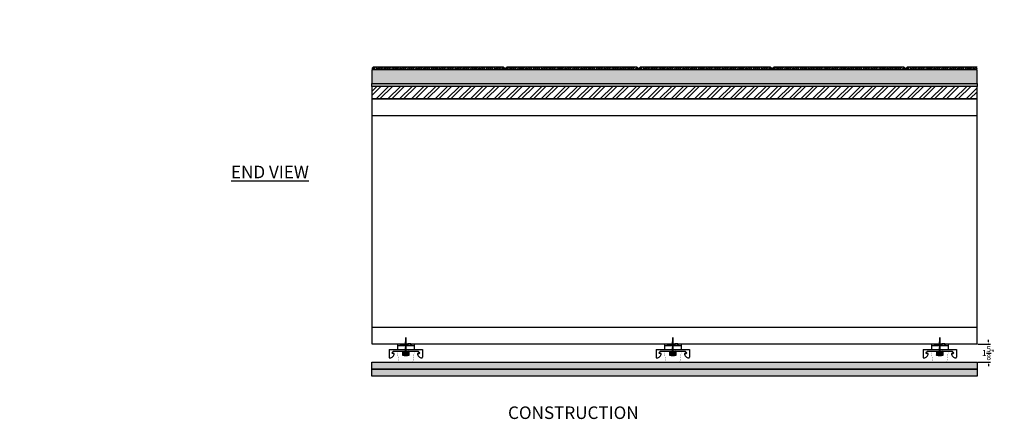
# Model space of a CAD drawing. Units: inches. Extents: x 0 to 210, y -137 to 67.
# Drawn here: x 91 to 179, y -35 to 0 of the extents above; entities that cross this region are included whole.
import ezdxf
from ezdxf import colors
from ezdxf.entities.mleader import LeaderData, LeaderLine
from ezdxf.math import Vec2, Vec3

# ---------------------------------------------------------------- set-up
doc = ezdxf.new("R2010")
doc.units = ezdxf.units.IN
doc.header["$LTSCALE"] = 0.5
doc.header["$MEASUREMENT"] = 0
doc.layers.add('A-Detl-Medm', color=31, linetype='Continuous', lineweight=25)
doc.layers.add('ANNOTATIONS', color=7, linetype='Continuous')
doc.layers.add('PAC PARTS', color=1, linetype='Continuous')
doc.styles.add('1-8', font='ARIAL.TTF', dxfattribs={"height": 0.09375})
doc.styles.add('_VISDIMTXTSTYLE', font='ARIAL.TTF')
doc.styles.get("Standard").update_dxf_attribs({"font": 'ARIAL.TTF', "height": 0.125})
doc.dimstyles.get("Standard").update_dxf_attribs({"dimtxt": 0.18, "dimasz": 0.18, "dimexe": 0.18, "dimexo": 0.0625, "dimgap": 0.09, "dimtad": 0, "dimtih": 1, "dimtoh": 1, "dimdec": 4, "dimzin": 0, "dimdsep": 46, "dimtxsty": 'Standard', "dimcen": 0.09, "dimadec": 0, "dimazin": 0, "dimtfac": 1, "dimtdec": 4, "dimtofl": 0, "dimtmove": 0, "dimatfit": 3, "dimfxl": 0, "dimtolj": 1, "dimtzin": 0, "dimarcsym": 0})

# ---------------------------------------------------------------- blocks, each defined once
blk = doc.blocks.new('SCREW')
at = {"color": 253, "linetype": 'Continuous'}
for p, q in [((-2.39, -0.01), (-2.4, 0.01)), ((-2.37, 0.03), (-2.39, -0.01)), ((-2.33, -0.03), (-2.37, 0.03)), ((-2.3, 0.06), (-2.33, -0.03)), ((-2.23, -0.06), (-2.3, 0.06)), ((-2.2, 0.08), (-2.23, -0.06)), ((-2.13, -0.08), (-2.2, 0.08)), ((-2.1, 0.09), (-2.13, -0.08)), ((-2.03, -0.09), (-2.1, 0.09)), ((-2, 0.09), (-2.03, -0.06)), ((-1.93, -0.09), (-2, 0.09)), ((-1.91, 0.09), (-1.93, -0.09)), ((-1.83, -0.09), (-1.91, 0.09)), ((-1.81, 0.09), (-1.83, -0.09)), ((-1.73, -0.09), (-1.81, 0.09)), ((-1.71, 0.09), (-1.73, -0.09)), ((-1.64, -0.09), (-1.71, 0.09)), ((-1.61, 0.09), (-1.64, -0.09)), ((-1.54, -0.09), (-1.61, 0.09)), ((-1.51, 0.09), (-1.54, -0.09)), ((-1.44, -0.09), (-1.51, 0.09)), ((-1.41, 0.09), (-1.44, -0.09)), ((-1.34, -0.09), (-1.41, 0.09)), ((-1.32, 0.09), (-1.34, -0.09)), ((-1.24, -0.09), (-1.32, 0.09)), ((-1.22, 0.09), (-1.24, -0.09)), ((-1.15, -0.09), (-1.22, 0.09)), ((-1.12, 0.09), (-1.15, -0.09)), ((-1.05, -0.09), (-1.12, 0.09)), ((-1.02, 0.09), (-1.05, -0.09)), ((-0.95, -0.09), (-1.02, 0.09)), ((-0.92, 0.09), (-0.95, -0.09)), ((-0.85, -0.09), (-0.92, 0.09)), ((-0.83, 0.09), (-0.85, -0.09)), ((-0.75, -0.09), (-0.83, 0.09)), ((-0.73, 0.09), (-0.75, -0.09)), ((-0.66, -0.09), (-0.73, 0.09)), ((-0.63, 0.09), (-0.66, -0.09)), ((-0.56, -0.09), (-0.63, 0.09)), ((-0.53, 0.09), (-0.56, -0.09)), ((-0.46, -0.09), (-0.53, 0.09)), ((-0.43, 0.09), (-0.46, -0.09)), ((-0.36, -0.09), (-0.43, 0.09)), ((-0.34, 0.09), (-0.36, -0.09)), ((-0.26, -0.09), (-0.34, 0.09)), ((-0.24, 0.09), (-0.26, -0.09)), ((-0.16, -0.09), (-0.24, 0.09)), ((-0.16, 0.1), (-0.16, -0.09)), ((-0.09, -0.06), (-0.16, 0.1)), ((-0.09, -0.06), (-0.09, 0.06))]:
    blk.add_line(p, q, dxfattribs=at)
blk.add_lwpolyline([(0.03, -0.25), (0.03, 0.25), (-0.09, 0.06), (-2.03, 0.06), (-2.47, 0), (-2.03, -0.06), (-0.09, -0.06)], close=True, dxfattribs=at)
blk = doc.blocks.new('RSIC-1 W 7-8 FURRING CHANNEL')
for p, q in [((-0.75, 0), (-0.5, 0)), ((-0.75, 0), (-0.75, -0.5)), ((-0.5, 0), (-0.5, -0.125)), ((-0.437, 0), (-0.188, 0)), ((-0.125, 0), (0.125, 0)), ((0.188, 0), (0.437, 0)), ((0.5, 0), (0.75, 0)), ((0.5, 0), (0.5, -0.125)), ((0.75, 0), (0.75, -0.5)), ((-1.5, -0.5), (1.5, -0.5)), ((-1.5, -0.5), (-1.5, -1.188)), ((-1.056, -0.839), (-1.21, -0.839)), ((-1.157, -0.719), (-1.123, -0.658)), ((-1.123, -0.658), (1.123, -0.658)), ((-0.75, -0.125), (0.75, -0.125)), ((-0.312, -0.658), (-0.253, -0.658)), ((0.247, -0.658), (0.306, -0.658)), ((1.056, -0.839), (1.21, -0.839)), ((1.157, -0.719), (1.123, -0.658)), ((1.5, -0.5), (1.5, -1.188)), ((-1.438, -1.25), (-1.438, -1.25)), ((-1.438, -1.25), (-1.438, -1.25)), ((1.438, -1.25), (1.438, -1.25)), ((1.438, -1.25), (1.438, -1.25))]:
    blk.add_line(p, q)
at = {"color": 7, "linetype": 'Continuous'}
for p, q in [((0.249, -0.658), (-0.295, -0.695)), ((-0.295, -0.695), (-0.254, -0.658)), ((-0.244, -0.736), (-0.295, -0.695)), ((-0.295, -0.777), (-0.244, -0.736)), ((0.295, -0.736), (-0.295, -0.777)), ((-0.244, -0.818), (-0.295, -0.777)), ((-0.295, -0.858), (-0.244, -0.818)), ((0.295, -0.818), (-0.295, -0.858)), ((-0.244, -0.899), (-0.295, -0.858)), ((0.291, -0.658), (0.244, -0.695)), ((0.244, -0.695), (0.295, -0.736)), ((0.295, -0.736), (0.244, -0.777)), ((0.244, -0.777), (0.295, -0.818)), ((0.295, -0.818), (0.244, -0.858)), ((0.244, -0.858), (0.295, -0.899)), ((-0.295, -0.94), (-0.244, -0.899)), ((0.295, -0.899), (-0.295, -0.94)), ((0.244, -0.94), (-0.295, -0.94)), ((0.283, -0.94), (-0.283, -0.94)), ((-0.283, -0.998), (0.283, -0.998)), ((0.295, -0.899), (0.244, -0.94))]:
    blk.add_line(p, q, dxfattribs=at)
at = {"color": 251, "linetype": 'Continuous'}
for p, q in [((-0.244, -0.736), (0.244, -0.695)), ((-0.244, -0.818), (0.244, -0.777)), ((-0.244, -0.899), (0.244, -0.858))]:
    blk.add_line(p, q, dxfattribs=at)
for points in [[(-0.437, 0), (-0.188, 0), (-0.188, -0.125), (-0.437, -0.125)], [(-0.125, 0), (0.125, 0), (0.125, -0.125), (-0.125, -0.125)], [(0.437, 0), (0.188, 0), (0.188, -0.125), (0.437, -0.125)]]:
    blk.add_lwpolyline(points, close=True)
at = {"const_width": 0.02}
blk.add_lwpolyline([(-1.077, -0.791), (-1.245, -0.803, -0.859418), (-1.245, -0.781), (-0.772, -0.781, -0.373705), (-0.747, -0.803), (-0.627, -1.653, 0.39106), (-0.61, -1.667, 0.263618), (-0.512, -1.618, -0.266843), (-0.498, -1.61), (0.498, -1.61, -0.266843), (0.512, -1.618, 0.263618), (0.61, -1.667, 0.39106), (0.627, -1.653), (0.747, -0.803, -0.373705), (0.772, -0.781), (1.245, -0.781, -0.859418), (1.245, -0.803), (1.077, -0.791)], format="xyb", dxfattribs=at)
for centre, radius, start, end in [((-1.446, -0.86), 0.39, 271.17826, 3.15662), ((-1.207, -0.792), 0.0468, 93.8077, 266.1923), ((-1.209, -0.682), 0.0633, 268.69185, 324.44805), ((1.446, -0.86), 0.39, 176.84338, 268.82174), ((1.209, -0.682), 0.0633, 215.55195, 271.30815), ((1.207, -0.792), 0.0468, 273.8077, 86.1923), ((-1.438, -1.188), 0.0625, 180, 270), ((1.438, -1.188), 0.0625, 270, 0)]:
    blk.add_arc(centre, radius, start, end)
at = {"color": 7, "linetype": 'Continuous'}
for centre, start, end in [((-0.283, -0.969), 90, 180), ((-0.283, -0.969), 180, 270), ((0.283, -0.969), 0, 90), ((0.283, -0.969), 270, 0)]:
    blk.add_arc(centre, 0.0293, start, end, dxfattribs=at)
at = {"xscale": 0.6473214285714164, "yscale": 0.6473214285714164, "zscale": 0.6473214285714286, "rotation": 270}
blk.add_blockref('SCREW', (0, -1.009), dxfattribs=at)
blk = doc.blocks.new('*D21')
at = {"color": 0, "lineweight": -2}
for p, q in [((176.959, -28.783), (178.095, -28.783)), ((177.915, -28.603), (177.915, -28.423)), ((176.959, -30.408), (178.095, -30.408)), ((177.915, -30.588), (177.915, -30.768))]:
    blk.add_line(p, q, dxfattribs=at)
at = {"color": 0}
for points in [[(177.885, -28.603), (177.945, -28.603), (177.915, -28.783)], [(177.885, -30.588), (177.945, -30.588), (177.915, -30.408)]]:
    blk.add_solid(points, dxfattribs=at)
at = {"layer": 'Defpoints', "color": 0}
for p in [(176.897, -28.783), (176.897, -30.408), (177.915, -30.408)]:
    blk.add_point(p, dxfattribs=at)
at = {"color": 0, "insert": (177.915, -29.595), "char_height": 0.53125, "attachment_point": 5, "style": '_VISDIMTXTSTYLE'}
blk.add_mtext('\\A1;1{\\H1.000000x;\\S5/8;}"', dxfattribs=at)

msp = doc.modelspace()

# ---------------------------------------------------------------- hatches: boundary and pattern name
h = msp.add_hatch()
h.set_pattern_fill('AR-CONC', color=256, scale=0.1, style=0)
h.set_pattern_definition([(50, (-61.3088, -43.5223), (0.7172602, -0.0627521), [0.075, -0.825]), (355, (-61.3088, -43.5223), (-0.1387513, 0.7521921), [0.06, -0.66]), (100.4514, (-61.249, -43.5275), (0.5785094, 0.6894395), [0.0637402, -0.7011421]), (46.1842, (-61.3088, -43.3223), (1.067241, -0.165519), [0.1125, -1.2375]), (96.6356, (-61.2199, -43.3361), (0.9346627, 0.974118), [0.0956103, -1.051713]), (351.1842, (-61.3088, -43.3223), (0.934662, 0.9741186), [0.09, -0.99]), (21, (-61.2088, -43.3723), (0.596907, -0.4026189), [0.075, -0.825]), (326, (-61.2088, -43.3723), (0.2433153, 0.72515), [0.06, -0.66]), (71.4514, (-61.15905, -43.4058), (0.8402226, 0.3225305), [0.0637402, -0.7011421]), (37.5, (-61.3088, -43.52227), (0.01215986, 0.33289385), [0, -0.652, 0, -0.67, 0, -0.6625]), (7.5, (-61.3088, -43.52227), (0.26306954, 0.3944117), [0, -0.382, 0, -0.637, 0, -0.2525]), (327.5, (-61.5318, -43.52227), (0.53382244, -0.02255487), [0, -0.25, 0, -0.78, 0, -1.035]), (317.5, (-61.6318, -43.52227), (0.5831862, 0.100105), [0, -0.325, 0, -0.518, 0, -0.735])])
h.paths.add_polyline_path([(176.8967, -4.15786), (122.46883, -4.15786), (122.46883, -5.40786), (176.8967, -5.40786)])
h = msp.add_hatch()
h.set_pattern_fill('AR-SAND', color=256, scale=0.02, style=0)
h.set_pattern_definition([(142.5, (122.59476, -4.157858), (0.00126, 0.0385365), [0, -0.0304, 0, -0.034, 0, -0.0325]), (172.5, (122.59476, -4.15786), (-0.035396, 0.056443), [0, -0.0164, 0, -0.0274, 0, -0.0105]), (212.5, (122.61936, -4.157858), (-0.062283, 0.000113), [0, -0.01, 0, -0.036, 0, -0.047]), (222.5, (122.61936, -4.15786), (-0.060123, 0.017554), [0, -0.005, 0, -0.0236, 0, -0.027])])
h.paths.add_polyline_path([(122.46976, -3.97036), (122.59476, -3.97036), (122.59476, -4.15786), (122.46976, -4.15786)])
h = msp.add_hatch()
h.set_pattern_fill('ANSI38', color=256, style=0)
h.set_pattern_definition([(45, (122.59476, -4.15786), (-0.0883883, 0.0883883), []), (135, (122.59476, -4.15786), (-0.265165, 0.0883883), [0.3125, -0.1875])])
h.paths.add_polyline_path([(134.34476, -3.97036, 0.41421356), (134.28226, -3.90786), (122.65726, -3.90786, 0.41421356), (122.59476, -3.97036), (122.59476, -4.15786), (134.34476, -4.15786)])
h = msp.add_hatch()
h.set_pattern_fill('AR-SAND', color=256, scale=0.02, style=0)
h.set_pattern_definition([(37.5, (134.34476, -4.157858), (-0.00126, 0.0385365), [0, -0.0304, 0, -0.034, 0, -0.0325]), (7.5, (134.34476, -4.15786), (0.035396, 0.056443), [0, -0.0164, 0, -0.0274, 0, -0.0105]), (327.5, (134.32016, -4.157858), (0.062283, 0.000113), [0, -0.01, 0, -0.036, 0, -0.047]), (317.5, (134.32016, -4.15786), (0.060123, 0.017554), [0, -0.005, 0, -0.0236, 0, -0.027])])
h.paths.add_polyline_path([(134.46976, -3.97036), (134.34476, -3.97036), (134.34476, -4.15786), (134.46976, -4.15786)])
h = msp.add_hatch()
h.set_pattern_fill('AR-SAND', color=256, scale=0.02, style=0)
h.set_pattern_definition([(142.5, (134.59476, -4.157858), (0.00126, 0.0385365), [0, -0.0304, 0, -0.034, 0, -0.0325]), (172.5, (134.59476, -4.15786), (-0.035396, 0.056443), [0, -0.0164, 0, -0.0274, 0, -0.0105]), (212.5, (134.61936, -4.157858), (-0.062283, 0.000113), [0, -0.01, 0, -0.036, 0, -0.047]), (222.5, (134.61936, -4.15786), (-0.060123, 0.017554), [0, -0.005, 0, -0.0236, 0, -0.027])])
h.paths.add_polyline_path([(134.46976, -3.97036), (134.59476, -3.97036), (134.59476, -4.15786), (134.46976, -4.15786)])
h = msp.add_hatch()
h.set_pattern_fill('ANSI38', color=256, style=0)
h.set_pattern_definition([(45, (134.59476, -4.15786), (-0.0883883, 0.0883883), []), (135, (134.59476, -4.15786), (-0.265165, 0.0883883), [0.3125, -0.1875])])
h.paths.add_polyline_path([(146.34476, -3.97036, 0.41421356), (146.28226, -3.90786), (134.65726, -3.90786, 0.41421356), (134.59476, -3.97036), (134.59476, -4.15786), (146.34476, -4.15786)])
h = msp.add_hatch()
h.set_pattern_fill('AR-SAND', color=256, scale=0.02, style=0)
h.set_pattern_definition([(37.5, (146.34476, -4.157858), (-0.00126, 0.0385365), [0, -0.0304, 0, -0.034, 0, -0.0325]), (7.5, (146.34476, -4.15786), (0.035396, 0.056443), [0, -0.0164, 0, -0.0274, 0, -0.0105]), (327.5, (146.32016, -4.157858), (0.062283, 0.000113), [0, -0.01, 0, -0.036, 0, -0.047]), (317.5, (146.32016, -4.15786), (0.060123, 0.017554), [0, -0.005, 0, -0.0236, 0, -0.027])])
h.paths.add_polyline_path([(146.46976, -3.97036), (146.34476, -3.97036), (146.34476, -4.15786), (146.46976, -4.15786)])
h = msp.add_hatch()
h.set_pattern_fill('AR-SAND', color=256, scale=0.02, style=0)
h.set_pattern_definition([(142.5, (146.59476, -4.157858), (0.00126, 0.0385365), [0, -0.0304, 0, -0.034, 0, -0.0325]), (172.5, (146.59476, -4.15786), (-0.035396, 0.056443), [0, -0.0164, 0, -0.0274, 0, -0.0105]), (212.5, (146.61936, -4.157858), (-0.062283, 0.000113), [0, -0.01, 0, -0.036, 0, -0.047]), (222.5, (146.61936, -4.15786), (-0.060123, 0.017554), [0, -0.005, 0, -0.0236, 0, -0.027])])
h.paths.add_polyline_path([(146.46976, -3.97036), (146.59476, -3.97036), (146.59476, -4.15786), (146.46976, -4.15786)])
h = msp.add_hatch()
h.set_pattern_fill('ANSI38', color=256, style=0)
h.set_pattern_definition([(45, (146.59476, -4.15786), (-0.0883883, 0.0883883), []), (135, (146.59476, -4.15786), (-0.265165, 0.0883883), [0.3125, -0.1875])])
h.paths.add_polyline_path([(158.34476, -3.97036, 0.41421356), (158.28226, -3.90786), (146.65726, -3.90786, 0.41421356), (146.59476, -3.97036), (146.59476, -4.15786), (158.34476, -4.15786)])
h = msp.add_hatch()
h.set_pattern_fill('AR-SAND', color=256, scale=0.02, style=0)
h.set_pattern_definition([(37.5, (158.34476, -4.157858), (-0.00126, 0.0385365), [0, -0.0304, 0, -0.034, 0, -0.0325]), (7.5, (158.34476, -4.15786), (0.035396, 0.056443), [0, -0.0164, 0, -0.0274, 0, -0.0105]), (327.5, (158.32016, -4.157858), (0.062283, 0.000113), [0, -0.01, 0, -0.036, 0, -0.047]), (317.5, (158.32016, -4.15786), (0.060123, 0.017554), [0, -0.005, 0, -0.0236, 0, -0.027])])
h.paths.add_polyline_path([(158.46976, -3.97036), (158.34476, -3.97036), (158.34476, -4.15786), (158.46976, -4.15786)])
h = msp.add_hatch()
h.set_pattern_fill('AR-SAND', color=256, scale=0.02, style=0)
h.set_pattern_definition([(142.5, (158.59476, -4.157858), (0.00126, 0.0385365), [0, -0.0304, 0, -0.034, 0, -0.0325]), (172.5, (158.59476, -4.15786), (-0.035396, 0.056443), [0, -0.0164, 0, -0.0274, 0, -0.0105]), (212.5, (158.61936, -4.157858), (-0.062283, 0.000113), [0, -0.01, 0, -0.036, 0, -0.047]), (222.5, (158.61936, -4.15786), (-0.060123, 0.017554), [0, -0.005, 0, -0.0236, 0, -0.027])])
h.paths.add_polyline_path([(158.46976, -3.97036), (158.59476, -3.97036), (158.59476, -4.15786), (158.46976, -4.15786)])
h = msp.add_hatch()
h.set_pattern_fill('ANSI38', color=256, style=0)
h.set_pattern_definition([(45, (158.59476, -4.15786), (-0.0883883, 0.0883883), []), (135, (158.59476, -4.15786), (-0.265165, 0.0883883), [0.3125, -0.1875])])
h.paths.add_polyline_path([(170.34476, -3.97036, 0.41421356), (170.28226, -3.90786), (158.65726, -3.90786, 0.41421356), (158.59476, -3.97036), (158.59476, -4.15786), (170.34476, -4.15786)])
h = msp.add_hatch()
h.set_pattern_fill('AR-SAND', color=256, scale=0.02, style=0)
h.set_pattern_definition([(37.5, (170.34476, -4.157858), (-0.00126, 0.0385365), [0, -0.0304, 0, -0.034, 0, -0.0325]), (7.5, (170.34476, -4.15786), (0.035396, 0.056443), [0, -0.0164, 0, -0.0274, 0, -0.0105]), (327.5, (170.32016, -4.157858), (0.062283, 0.000113), [0, -0.01, 0, -0.036, 0, -0.047]), (317.5, (170.32016, -4.15786), (0.060123, 0.017554), [0, -0.005, 0, -0.0236, 0, -0.027])])
h.paths.add_polyline_path([(170.46976, -3.97036), (170.34476, -3.97036), (170.34476, -4.15786), (170.46976, -4.15786)])
h = msp.add_hatch()
h.set_pattern_fill('AR-SAND', color=256, scale=0.02, style=0)
h.set_pattern_definition([(142.5, (170.59476, -4.157858), (0.00126, 0.0385365), [0, -0.0304, 0, -0.034, 0, -0.0325]), (172.5, (170.59476, -4.15786), (-0.035396, 0.056443), [0, -0.0164, 0, -0.0274, 0, -0.0105]), (212.5, (170.61936, -4.157858), (-0.062283, 0.000113), [0, -0.01, 0, -0.036, 0, -0.047]), (222.5, (170.61936, -4.15786), (-0.060123, 0.017554), [0, -0.005, 0, -0.0236, 0, -0.027])])
h.paths.add_polyline_path([(170.46976, -3.97036), (170.59476, -3.97036), (170.59476, -4.15786), (170.46976, -4.15786)])
h = msp.add_hatch()
h.set_pattern_fill('ANSI38', color=256, style=0)
h.set_pattern_definition([(45, (170.59476, -4.15786), (-0.0883883, 0.0883883), []), (135, (170.59476, -4.15786), (-0.265165, 0.0883883), [0.3125, -0.1875])])
edge = h.paths.add_edge_path()
edge.add_line((176.8967, -4.15786), (176.8967, -3.90786))
edge.add_line((176.8967, -3.90786), (170.65726, -3.90786))
edge.add_arc((170.65726, -3.97036), 0.0625, 90, 180)
edge.add_line((170.59476, -3.97036), (170.59476, -4.15786))
edge.add_line((170.59476, -4.15786), (176.8967, -4.15786))
msp.add_hatch(color=256).paths.add_polyline_path([(176.8967, -5.40786), (122.46883, -5.40786), (122.46883, -5.65786), (176.8967, -5.65786)])
h = msp.add_hatch()
h.set_pattern_fill('ANSI32', color=256, scale=2, style=0)
h.set_pattern_definition([(45, (-61.3088, -43.5223), (-0.53033, 0.53033), []), (45, (-60.95524, -43.5223), (-0.53033, 0.53033), [])])
h.paths.add_polyline_path([(176.8967, -5.65786), (122.46883, -5.65786), (122.46883, -6.78286), (176.8967, -6.78286)])
h = msp.add_hatch()
h.set_pattern_fill('AR-SAND', color=256, scale=0.25, angle=90, style=0)
h.set_pattern_definition([(127.5, (176.8967, -70.08166), (-0.481706, -0.0157483), [0, -0.38, 0, -0.425, 0, -0.40625]), (97.5, (176.8967, -70.08166), (-0.7055365, 0.442444), [0, -0.205, 0, -0.3425, 0, -0.13125]), (57.5, (176.8967, -70.38916), (-0.0014148, 0.7785355), [0, -0.125, 0, -0.45, 0, -0.5875]), (47.5, (176.8967, -70.38916), (-0.219419, 0.7515317), [0, -0.0625, 0, -0.295, 0, -0.3375])])
h.paths.add_polyline_path([(122.46883, -30.40786), (122.46883, -31.03286), (176.8967, -31.03286), (176.8967, -30.40786), (174.16926, -30.40786), (174.16526, -30.43621, -0.39106011), (174.14884, -30.44962, -0.24187606), (174.05541, -30.40786), (173.02131, -30.40786, -0.24187606), (172.92788, -30.44962, -0.39106011), (172.91146, -30.43621), (172.90746, -30.40786)])
h = msp.add_hatch()
h.set_pattern_fill('AR-SAND', color=256, scale=0.25, angle=90, style=0)
h.set_pattern_definition([(127.5, (176.8967, -70.70666), (-0.481706, -0.0157483), [0, -0.38, 0, -0.425, 0, -0.40625]), (97.5, (176.8967, -70.70666), (-0.7055365, 0.442444), [0, -0.205, 0, -0.3425, 0, -0.13125]), (57.5, (176.8967, -71.01416), (-0.0014148, 0.7785355), [0, -0.125, 0, -0.45, 0, -0.5875]), (47.5, (176.8967, -71.01416), (-0.219419, 0.7515317), [0, -0.0625, 0, -0.295, 0, -0.3375])])
h.paths.add_polyline_path([(122.46883, -31.03286), (122.46883, -31.65786), (176.8967, -31.65786), (176.8967, -31.03286), (174.16926, -31.03286), (174.16526, -31.06121, -0.39106011), (174.14884, -31.07462, -0.24187606), (174.05541, -31.03286), (173.02131, -31.03286, -0.24187606), (172.92788, -31.07462, -0.39106011), (172.91146, -31.06121), (172.90746, -31.03286)])

# ---------------------------------------------------------------- linework, layer by layer
for p, q in [((176.8967, -6.78286), (122.46883, -6.78286)), ((176.8967, -30.40786), (176.8967, -31.03286)), ((176.8967, -31.03286), (176.8967, -31.65786))]:
    msp.add_line(p, q)
for points in [[(122.46883, -5.40786), (176.8967, -5.40786), (176.8967, -4.15786), (122.46883, -4.15786)], [(176.8967, -5.65786), (122.46883, -5.65786), (122.46883, -5.40786), (176.8967, -5.40786)], [(122.46883, -6.78286), (176.8967, -6.78286), (176.8967, -5.65786), (122.46883, -5.65786)], [(122.46883, -30.40786), (176.8967, -30.40786), (176.8967, -31.03286), (122.46883, -31.03286)], [(122.46883, -31.03286), (176.8967, -31.03286), (176.8967, -31.65786), (122.46883, -31.65786)]]:
    msp.add_lwpolyline(points, close=True)
for points in [[(122.65726, -3.90786), (134.28226, -3.90786, -0.41421356), (134.34476, -3.97036), (134.34476, -4.15786), (122.59476, -4.15786), (122.59476, -3.97036, -0.41421356)], [(134.65726, -3.90786), (146.28226, -3.90786, -0.41421356), (146.34476, -3.97036), (146.34476, -4.15786), (134.59476, -4.15786), (134.59476, -3.97036, -0.41421356)], [(146.65726, -3.90786), (158.28226, -3.90786, -0.41421356), (158.34476, -3.97036), (158.34476, -4.15786), (146.59476, -4.15786), (146.59476, -3.97036, -0.41421356)], [(158.65726, -3.90786), (170.28226, -3.90786, -0.41421356), (170.34476, -3.97036), (170.34476, -4.15786), (158.59476, -4.15786), (158.59476, -3.97036, -0.41421356)]]:
    msp.add_lwpolyline(points, format="xyb", close=True)
msp.add_lwpolyline([(176.8967, -4.15786), (170.59476, -4.15786), (170.59476, -3.97036, -0.41421356), (170.65726, -3.90786), (176.8967, -3.90786)], format="xyb")
at = {"layer": 'A-Detl-Medm'}
for p, q in [((122.46883, -8.28286), (176.8967, -8.28286)), ((122.46883, -27.28286), (176.8967, -27.28286))]:
    msp.add_line(p, q, dxfattribs=at)
msp.add_lwpolyline([(122.46883, -28.78286), (176.8967, -28.78286), (176.8967, -6.78286), (122.46883, -6.78286)], close=True, dxfattribs=at)

# ---------------------------------------------------------------- block references
at = {"layer": 'PAC PARTS'}
for p in [(125.53836, -28.78286), (149.53836, -28.78286), (173.53836, -28.78286)]:
    msp.add_blockref('RSIC-1 W 7-8 FURRING CHANNEL', p, dxfattribs=at)

# ---------------------------------------------------------------- dimensions: what is measured, and where the dimension line sits
dim = msp.add_linear_dim(base=(177.91464, -30.40786), p1=(176.8967, -28.78286), p2=(176.8967, -30.40786), angle=90, dimstyle='Standard', override={"dimtxt": 0.53125, "dimlunit": 4, "dimtxsty": '_VISDIMTXTSTYLE'})
dim.commit()
dim.dimension.update_dxf_attribs({"geometry": '*D21', "text_midpoint": (177.91464, -29.59536)})

# ---------------------------------------------------------------- leaders
at = {"layer": 'ANNOTATIONS'}
ml = msp.add_multileader_mtext('Standard', dxfattribs=at)
ml.set_content('{\\LPROFILE VIEW}', color=256, style='1-8')
ml.set_leader_properties()
ml.build(insert=Vec2(0, 0))
ml.multileader.update_dxf_attribs({"dogleg_length": 0.36, "arrow_head_size": 2.25, "scale": 12})
ctx = ml.context
ctx.base_point, ctx.scale, ctx.char_height, ctx.arrow_head_size, ctx.landing_gap_size, ctx.plane_origin = Vec3(105.89499, 34.58434), 12, 1.125, 2.25, 1.08, Vec3(111.30147, -12.15075)
ctx.text_align_type = 1
notes = []
notes.append((ctx, [(0, (0, 0, 0), (0, 0), (1, 0), 1, [])]))
ctx.mtext.insert, ctx.mtext.alignment, ctx.mtext.flow_direction = Vec3(112.49447, 35.25934), 2, 5
ml = msp.add_multileader_mtext('Standard', dxfattribs=at)
ml.set_content('7/8" X 25 GAUGE \\PFURRING CHANNEL \\P@ 24" OC.', color=256, style='1-8')
ml.set_leader_properties()
ml.build(insert=Vec2(0, 0))
ml.multileader.update_dxf_attribs({"dogleg_length": 0.36, "arrow_head_size": 2.25, "scale": 12})
ctx = ml.context
ctx.base_point, ctx.scale, ctx.char_height, ctx.arrow_head_size, ctx.landing_gap_size, ctx.plane_origin = Vec3(164.40586, 14.02907), 12, 1.125, 2.25, 1.125, Vec3(159.00027, 28.15046)
notes.append((ctx, [(0, (1, 1, 0), (163.31455, 14.02907), (1, 0), 1.09131, [(1, [(160.01559, 19.21145), (165.54341, 19.21145)], 0, [])])]))
ctx.mtext.insert, ctx.mtext.flow_direction = Vec3(165.53086, 14.75694), 5
ml = msp.add_multileader_mtext('Standard', dxfattribs=at)
ml.set_content('2 LAYERS 5/8" FIRECODE GYP.', color=256, style='1-8')
ml.set_leader_properties()
ml.build(insert=Vec2(0, 0))
ml.multileader.update_dxf_attribs({"dogleg_length": 0.36, "arrow_head_size": 2.25, "scale": 12})
ctx = ml.context
ctx.base_point, ctx.scale, ctx.char_height, ctx.arrow_head_size, ctx.landing_gap_size, ctx.plane_origin = Vec3(95.07376, 4.29545), 12, 1.125, 2.25, 1.125, Vec3(132.73886, 20.32168)
ctx.text_align_type = 2
notes.append((ctx, [(0, (1, 1, 0), (128.30162, 4.29545), (-1, 0), 7.71891, [(0, [(130.52162, 17.87054)], 0, [])])]))
ctx.mtext.insert, ctx.mtext.alignment, ctx.mtext.flow_direction = Vec3(119.45771, 4.86754), 3, 5
ml = msp.add_multileader_mtext('Standard', dxfattribs=at)
ml.set_content('{\\LCONSTRUCTION\\P\\pi-3,l3,t3;{\\fSymbol|b0|i0|c2|p18;\\l·^I}}CERAMIC TILE \\P{\\fSymbol|b0|i0|c2|p18;·^I}1-1/4" LIGHTWEIGHT CONCRETE FLOOR SLAB\\P{\\fSymbol|b0|i0|c2|p18;·^I}1/4" THICK RESILIENT FLOOR MEMBRANE\\P{\\fSymbol|b0|i0|c2|p18;·^I}1-1/8" T&G PLYWOOD DECK\\P{\\fSymbol|b0|i0|c2|p18;·^I}22" DEEP I-BEAM\\P{\\fSymbol|b0|i0|c2|p18;·^I}CELLULOSE INSULATION 22" BLOWN IN\\P{\\fSymbol|b0|i0|c2|p18;·^I}RSIC-1 CLIP @ 24" X 48" OC.\\P{\\fSymbol|b0|i0|c2|p18;·^I}7/8" x 25 GAUGE FURRING CHANNEL @ 24" 0.C.\\P{\\fSymbol|b0|i0|c2|p18;·^I}2 LAYERS 5/8” FIRECODE GYP.', color=256, style='1-8')
ml.set_leader_properties()
ml.build(insert=Vec2(0, 0))
ml.multileader.update_dxf_attribs({"dogleg_length": 0.36, "arrow_head_size": 2.25, "scale": 12})
ctx = ml.context
ctx.base_point, ctx.scale, ctx.char_height, ctx.arrow_head_size, ctx.landing_gap_size, ctx.plane_origin = Vec3(133.64705, -34.96167), 12, 1.125, 2.25, 1.08, Vec3(128.23708, -35.76682)
notes.append((ctx, [(0, (0, 0, 0), (0, 0), (1, 0), 1, [])]))
ctx.mtext.insert, ctx.mtext.flow_direction = Vec3(134.72705, -34.38958), 5
ml = msp.add_multileader_mtext('Standard', dxfattribs=at)
ml.set_content('{\\LEND VIEW}', color=256, style='1-8')
ml.set_leader_properties()
ml.build(insert=Vec2(0, 0))
ml.multileader.update_dxf_attribs({"dogleg_length": 0.36, "arrow_head_size": 2.25, "scale": 12})
ctx = ml.context
ctx.base_point, ctx.scale, ctx.char_height, ctx.arrow_head_size, ctx.landing_gap_size, ctx.plane_origin = Vec3(108.4295, -13.45362), 12, 1.125, 2.25, 1.08, Vec3(108.3165, -60.86371)
ctx.text_align_type = 1
notes.append((ctx, [(0, (0, 0, 0), (0, 0), (1, 0), 1, [])]))
ctx.mtext.insert, ctx.mtext.alignment, ctx.mtext.flow_direction = Vec3(113.32422, -12.77862), 2, 5
for ctx, leaders in notes:
    for number, flags, end, landing, length, lines in leaders:
        leader = LeaderData()
        leader.index, (leader.has_last_leader_line, leader.has_dogleg_vector, leader.attachment_direction) = number, flags
        leader.last_leader_point, leader.dogleg_vector, leader.dogleg_length = Vec3(end), Vec3(landing), length
        for number, points, colour, breaks in lines:
            line = LeaderLine()
            line.index, line.vertices, line.color, line.breaks = number, Vec3.list(points), colors.encode_raw_color(colour), breaks
            leader.lines.append(line)
        ctx.leaders.append(leader)

doc.saveas('drawing.dxf')
